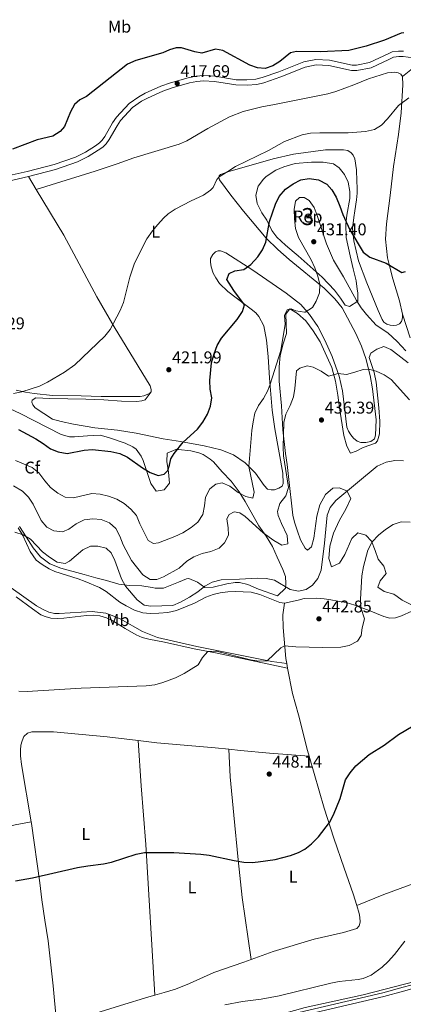
# Model space of a CAD drawing. Units: metres. Extents: x 566866 to 573762, y 701201 to 705897.
# Drawn here: x 568702 to 568928, y 703721 to 704300 of the extents above; entities that cross this region are included whole.
import ezdxf
from ezdxf.enums import TextEntityAlignment as Align

# ---------------------------------------------------------------- set-up
doc = ezdxf.new("R2010")
doc.units = ezdxf.units.M
doc.header["$MEASUREMENT"] = 0
doc.linetypes.add('DGN Style 3', pattern=[120.80467000000002, 86.28905, -34.51562000000001])
for name, color, linetype, lineweight in [('Altimetria', 7, 'Continuous', 0), ('centroides', 7, 'Continuous', 0), ('Complex', 7, 'Continuous', 0), ('Entidades rusticas', 7, 'Continuous', 0), ('Hidrografía', 7, 'Continuous', 0), ('Viales-ffcc', 7, 'Continuous', 0), ('Zona arbolada', 7, 'Continuous', 0)]:
    doc.layers.add(name, color=color, linetype=linetype, lineweight=lineweight)
doc.styles.add('Style-Arial', font='txt')
doc.styles.add('Style-Arial Narrow', font='txt')

# ---------------------------------------------------------------- blocks, each defined once
blk = doc.blocks.new('5PATER')
at = {"layer": 'Altimetria', "linetype": 'Continuous', "lineweight": 0}
h = blk.add_hatch(color=250, dxfattribs=at)
edge = h.paths.add_edge_path()
edge.add_ellipse((1.001171767711639e-08, 1.001171767711639e-08), major_axis=(-1.095731443231309, -1.110710700762829), ratio=0.999422240966032, start_angle=0, end_angle=360)

msp = doc.modelspace()

# ---------------------------------------------------------------- linework, layer by layer
at = {"layer": 'Altimetria', "color": 30, "linetype": 'Continuous', "lineweight": 0, "flags": 128}
for points, elevation in [([(568930.9580000001, 704254.264), (568924.7309999999, 704249.753), (568918.271, 704241.835), (568914.8659999999, 704238.1499999999), (568910.6540000001, 704235.537)], 420), ([(568910.6540000001, 704235.537), (568905.4340000001, 704234.521), (568895.1969999999, 704233.648), (568878.477, 704233.736), (568873.075, 704233.466), (568868.186, 704232.4070000001), (568857.611, 704228.56), (568848.226, 704223.308), (568828.9140000001, 704213.926), (568824.423, 704210.8430000001), (568819.1610000001, 704207.824), (568817.852, 704206.1329999999), (568815.7220000001, 704201.497), (568814.0719999999, 704199.862), (568810.024, 704196.9299999999), (568802.7620000001, 704193.7209999999), (568793.318, 704188.845), (568789.185, 704186.0120000001), (568786.467, 704183.548), (568783.108, 704179.7960000001), (568779.9199999999, 704175.933), (568776.6300000001, 704171.2069999999), (568769.369, 704156.9450000001), (568766.5800000001, 704148.686), (568762.869, 704133.7479999999), (568761.0179999999, 704129.1170000001), (568755.041, 704117.913), (568751.926, 704114.0279999999), (568734.196, 704097.0789999999), (568728.2239999999, 704092.844), (568718.2150000001, 704086.905), (568713.4010000001, 704084.662), (568703.19, 704081.3030000001), (568698.283, 704080.352)], 420), ([(568929.0730000001, 704105.3910000001), (568923.97, 704110.848), (568918.487, 704116.067), (568911.706, 704120.571), (568905.8659999999, 704126.7550000001), (568902.811, 704130.756), (568900.054, 704134.9269999999), (568892.4140000001, 704148.967), (568886.46, 704158.8060000001), (568882.4439999999, 704168.4369999999), (568876.9510000001, 704185.0630000001), (568875.139, 704189.7239999999), (568872.219, 704193.756), (568869.337, 704195.554), (568866.486, 704195.5819999999), (568864.212, 704193.462), (568863.297, 704188.5160000001), (568863.548, 704182.9739999999), (568864.2320000001, 704177.3060000001), (568865.925, 704172.094), (568873.3670000001, 704158.8800000001), (568875.5830000001, 704154.1669999999), (568877.3389999999, 704149.371), (568878.395, 704144.4850000001), (568878.2509999999, 704139.476), (568876.4110000001, 704134.5900000001), (568874.1059999999, 704130.9210000001), (568869.8970000001, 704128.237), (568869.3770000001, 704128.176), (568864.415, 704128.9890000001), (568861.5449999999, 704130.094), (568859.246, 704129.4380000001)], 430), ([(568859.246, 704129.4380000001), (568857.7620000001, 704126.176), (568858.0819999999, 704121.098), (568855.5020000001, 704105.646), (568849.2250000001, 704085.7390000001), (568847.7930000001, 704082.031), (568845.337, 704077.3330000001), (568842.381, 704073.2620000001), (568840.3200000001, 704068.7069999999), (568839.2509999999, 704063.679), (568838.469, 704058.55), (568836.7080000001, 704037.369), (568839.8230000001, 704022.217), (568838.9580000001, 704018.8119999999), (568834.9539999999, 704019.689), (568830.506, 704021.977), (568825.4310000001, 704025.817), (568821.084, 704027.744), (568817.244, 704027.061), (568813.7509999999, 704024.149), (568811.2919999999, 704019.4070000001), (568810.6910000001, 704014.159), (568809.622, 704009.21), (568806.632, 704004.625), (568802.825, 704001.388), (568797.807, 703998.345), (568793.1740000001, 703996.1669999999), (568783.4920000001, 703992.422), (568780.494, 703992.0619999999), (568777.459, 703993.8570000001), (568772.4469999999, 704003.7050000001), (568770.587, 704008.496), (568767.2180000001, 704012.298), (568763.2649999999, 704015.565), (568759.0079999999, 704018.186), (568754.125, 704019.872), (568749.2509999999, 704021.0970000001), (568744.237, 704021.4709999999), (568733.419, 704018.9709999999), (568728.628, 704019.25), (568724.206, 704021.5830000001), (568719.986, 704025.0530000001), (568716.6840000001, 704028.8470000001), (568713.149, 704033.621), (568709.2280000001, 704036.7280000001), (568699.297, 704040.7919999999)], 430), ([(568730.7949999999, 704000.463), (568735.1329999999, 704003.5430000001), (568739.8670000001, 704005.9369999999), (568744.787, 704006.4850000001), (568749.7690000001, 704006.104), (568754.736, 704004.159), (568758.368, 704000.79), (568760.6869999999, 703996.3589999999), (568762.77, 703991.1810000001), (568767.713, 703981.9610000001), (568774.247, 703973.7209999999), (568778.6869999999, 703970.9480000001), (568782.4639999999, 703970.783), (568786.442, 703972.3929999999), (568795.7620000001, 703977.604), (568800.146, 703981.646), (568804.405, 703984.263), (568809.213, 703986.189), (568814.298, 703987.3630000001), (568819.1939999999, 703989.297), (568822.452, 703992.435), (568824.7239999999, 703996.9070000001), (568824.6100000001, 704001.1780000001), (568823.8230000001, 704006.5560000001), (568825.163, 704009.199), (568828.064, 704010.713), (568831.3859999999, 704010.155), (568834.507, 704007.898), (568845.0730000001, 703998.3770000001), (568851.3160000001, 703993.787), (568856.217, 703991.0220000001), (568859.5930000001, 703991.7749999999), (568859.193, 703996.777), (568855.841, 704003.726), (568854.014, 704008.4720000001), (568853.4820000001, 704010.8489999999), (568855.03, 704015.578), (568858.558, 704020.182), (568859.9580000001, 704025), (568857.145, 704043.729), (568856.925, 704048.7239999999), (568857.342, 704063.2990000001), (568858.399, 704068.1840000001), (568861.02, 704073.2239999999), (568862.935, 704078.2650000001), (568863.773, 704083.209), (568864.824, 704093.6270000001), (568866.7220000001, 704095.2010000001), (568871.013, 704096.5090000001), (568874.493, 704095.7220000001), (568879.308, 704093.4950000001), (568883.5989999999, 704090.412), (568889.2550000001, 704091.997), (568894.193, 704091.544), (568899.0760000001, 704092.7919999999), (568903.933, 704094.496), (568907.2250000001, 704094.6669999999), (568911.561, 704093.3559999999), (568916.3740000001, 704091.283), (568920.55, 704088.527), (568931.1880000001, 704076.6740000001)], 435), ([(568761.811, 703971.348), (568764.105, 703966.905), (568770.9650000001, 703958.8740000001), (568775.179, 703955.79), (568779.1170000001, 703955.2420000001), (568791.898, 703955.6200000001), (568796.4979999999, 703957.557), (568801.862, 703960.5079999999), (568806.625, 703963.6570000001), (568810.8049999999, 703966.889), (568815.1810000001, 703969.3019999999), (568820.3670000001, 703970.754), (568831.2239999999, 703971.02), (568841.5349999999, 703971.663), (568846.9299999999, 703971.5260000001), (568851.8770000001, 703970.534), (568861.0630000001, 703965.071), (568865.8559999999, 703964.0760000001), (568870.462, 703965.004), (568874.27, 703967.5360000001), (568877.3870000001, 703971.443), (568879.28, 703976.3559999999), (568881.3160000001, 703992.1869999999), (568882.7180000001, 704008.665), (568884.659, 704013.2679999999), (568887.8899999999, 704017.4010000001), (568912.1610000001, 704037.6100000001), (568917.6070000001, 704039.9340000001), (568922.676, 704040.7930000001), (568927.686, 704040.6499999999)], 440), ([(568698.189, 704026.02), (568703.5179999999, 704022.942), (568707.047, 704019.3829999999), (568709.75, 704015.176), (568714.5279999999, 704005.648), (568717.757, 704001.622), (568721.9539999999, 703999.4610000001), (568726.9709999999, 703998.932), (568730.7949999999, 704000.463)], 435), ([(568913.01, 703996.879), (568917.213, 704000.257), (568921.7069999999, 704003.186), (568926.426, 704004.858), (568931.679, 704004.672)], 445), ([(568698.935, 703998.7520000001), (568703.815, 703997.219), (568708.1089999999, 703994.6570000001), (568715.298, 703987.1880000001), (568719.452, 703984.0120000001), (568723.8940000001, 703981.085), (568728.53, 703980.3189999999), (568731.1270000001, 703981.5970000001), (568739.021, 703988.2820000001), (568743.523, 703990.4680000001), (568747.842, 703990.439), (568752.6939999999, 703989.27), (568755.615, 703986.4920000001), (568757.8700000001, 703982.0279999999), (568761.811, 703971.348)], 440), ([(568701.237, 703905.27), (568706.233, 703905.047), (568737.922, 703906.943), (568776.3670000001, 703908.354), (568781.3130000001, 703908.9680000001), (568786.173, 703910.217), (568793.5120000001, 703913.0120000001), (568798.7339999999, 703915.6000000001), (568806.811, 703920.672), (568809.521, 703924.9850000001), (568812.473, 703928.5419999999), (568817.4010000001, 703928.628), (568837.7660000001, 703923.581), (568842.6950000001, 703922.8870000001), (568847.5320000001, 703923.054), (568855.533, 703930.673), (568857.788, 703931.821), (568864.422, 703931.243), (568880.0590000001, 703930.8999999999), (568890.923, 703931.1669999999), (568895.838, 703932.057), (568900.686, 703934.5549999999), (568902.746, 703937.9210000001), (568903.361, 703942.3999999999), (568904.7320000001, 703947.662), (568902.685, 703954.3999999999), (568902.4739999999, 703959.396), (568903.128, 703973.1259999999), (568904.1129999999, 703978.459), (568906.696, 703988.1429999999), (568909.25, 703993.0660000001), (568913.01, 703996.879)], 445), ([(568822.571, 703720.561), (568833.0290000001, 703722.6769999999), (568843.9369999999, 703724.0719999999), (568854.537, 703725.875), (568884.9099999999, 703733.416), (568889.8289999999, 703734.3119999999), (568901.128, 703735.4709999999), (568904.044, 703736.138), (568908.6089999999, 703738.176), (568915.1740000001, 703742.804), (568918.8049999999, 703746.2409999999), (568922.362, 703750.247), (568928.541, 703758.1359999999)], 455)]:
    msp.add_lwpolyline(points, dxfattribs=dict(at, elevation=elevation))
at = {"layer": 'Altimetria', "color": 30, "linetype": 'Continuous', "lineweight": 30, "flags": 128}
for points, elevation in [([(568790.774, 704041.888), (568792.7209999999, 704045.0800000001), (568798.1429999999, 704051.72), (568806.405, 704059.413), (568809.646, 704063.476), (568812.3389999999, 704068.068), (568814.104, 704072.875), (568814.942, 704077.807), (568814.007, 704082.808), (568813.8389999999, 704088.0449999999), (568814.666, 704098.413), (568816.264, 704103.5719999999), (568818.024, 704108.6100000001), (568820.5460000001, 704112.9199999999), (568829.773, 704123.913), (568832.9269999999, 704128.591), (568834.246, 704132.4650000001), (568827.9639999999, 704140.8090000001), (568823.6640000001, 704147.301), (568825.217, 704150.949), (568828.5050000001, 704152.3929999999), (568833.804, 704153.3330000001), (568837.9310000001, 704156.1070000001), (568841.9040000001, 704160.73), (568844.7069999999, 704164.9110000001), (568846.6910000001, 704169.4180000001), (568848.8459999999, 704181.3999999999), (568852.487, 704191.6100000001), (568854.615, 704196.1300000001), (568858.263, 704200.493), (568862.7520000001, 704203.73), (568867.2280000001, 704205.9550000001), (568872.206, 704206.75), (568877.658, 704206.04), (568882.6300000001, 704203.538), (568885.4610000001, 704200.1980000001), (568888.023, 704195.9040000001), (568890.3289999999, 704190.577), (568892.0320000001, 704185.676), (568896.216, 704176.5889999999), (568903.973, 704163.544), (568907.9180000001, 704160.4650000001), (568917.5900000001, 704156.9610000001), (568926.754, 704151.462), (568928.861, 704151.9809999999)], 425), ([(568701.1910000001, 704059.091), (568711.301, 704053.595), (568715.662, 704050.898), (568719.8759999999, 704047.8130000001), (568724.4950000001, 704045.902), (568729.862, 704045.061), (568739.7649999999, 704047.0050000001), (568744.76, 704047.267), (568755.4180000001, 704046.1229999999), (568760.7550000001, 704044.9070000001), (568765.308, 704042.8400000001), (568774.1510000001, 704036.513), (568778.588, 704033.895), (568783.396, 704032.0530000001), (568786.7720000001, 704032.8049999999), (568788.967, 704035.078), (568790.0689999999, 704038.101), (568790.774, 704041.888)], 425), ([(568699.413, 703793.638), (568709.395, 703795.2779999999), (568735.9269999999, 703801.375), (568741.858, 703802.4680000001), (568751.0830000001, 703803.554), (568755.9580000001, 703804.642), (568770.3200000001, 703809.3600000001), (568775.216, 703810.186), (568792.48, 703810.2239999999), (568808.443, 703809.27), (568813.4010000001, 703808.683), (568828.1030000001, 703805.5150000001), (568833.7139999999, 703804.6270000001), (568838.71, 703804.4580000001), (568842.263, 703804.699), (568852.122, 703806.216), (568861.2990000001, 703808.575), (568865.99, 703810.3189999999), (568869.631, 703812.264), (568873.601, 703815.304), (568877.669, 703819.568), (568884.2250000001, 703827.926), (568886.5460000001, 703832.354), (568890.4410000001, 703842.138), (568893.648, 703852.9720000001), (568896.3189999999, 703857.1969999999), (568899.608, 703861.186), (568907.619, 703867.868), (568916.325, 703873.3200000001), (568924.7150000001, 703879.6270000001), (568941.994, 703889.946)], 450)]:
    msp.add_lwpolyline(points, dxfattribs=dict(at, elevation=elevation))
at = {"layer": 'Complex', "color": 92, "linetype": 'DGN Style 3', "lineweight": 0}
msp.add_polyline3d([(568893.4539999999, 704132.2919999999, 432.577), (568895.936, 704131.4169999999, 432.644), (568900.8570000001, 704134.6000000001, 432.545), (568900.8019999999, 704139.4299999999, 431.181), (568900.5390000001, 704141.686, 430.82), (568899.791, 704146.5760000001, 430.074), (568898.05, 704153.6329999999, 428.437), (568896.3360000001, 704161.3840000001, 428.149), (568893.936, 704172.0179999999, 426.957), (568893.888, 704179.8870000001, 426.245), (568894.467, 704185.2080000001, 425.759), (568896.0549999999, 704195.0819999999, 425.597), (568896.081, 704199.173, 425.218), (568895.0760000001, 704204.5889999999, 424.457), (568893.0760000001, 704209.0490000001, 423.431), (568889.963, 704213.077, 423.142), (568886.531, 704215.483, 423.142), (568880.4280000001, 704216.494, 422.853), (568873.574, 704216.412, 422.902), (568863.9780000001, 704215.6140000001, 423.38), (568857.219, 704213.6780000001, 423.431), (568852.666, 704211.6170000001, 423.431), (568846.8759999999, 704207.895, 423.431), (568845.2620000001, 704206.463, 423.407), (568842.145, 704202.182, 423.338), (568840.8859999999, 704196.9340000001, 424.049), (568841.683, 704192.0889999999, 425.068), (568844.358, 704186.6669999999, 426.031), (568847.209, 704182.25, 427.138), (568850.212, 704176.219, 427.308), (568853.2760000001, 704172.264, 427.475), (568858.3640000001, 704167.6540000001, 427.764), (568863.2930000001, 704163.31, 429.545), (568865.709, 704161.2790000001, 430.089), (568879.9169999999, 704148.7339999999, 432.337), (568887.094, 704141.0590000001, 432.383), (568890.679, 704136.4469999999, 432.396)], close=True, dxfattribs=at)
for points in [[(568930.408, 704098.311, 432.77), (568921.804, 704105.048, 432.974), (568920.2550000001, 704106.2609999999, 433.011), (568916.105, 704107.8829999999, 433.492), (568912.1259999999, 704106.389, 434.358), (568908.4299999999, 704104.0519999999, 435.225), (568907.5120000001, 704101.494, 435.803), (568910.4010000001, 704092.645, 437.054), (568911.6950000001, 704086.969, 437.439), (568913.2679999999, 704071.8589999999, 438.595), (568913.753, 704063.9720000001, 438.691), (568913.5730000001, 704056.6100000001, 439.172), (568912.527, 704052.548, 439.365), (568911.166, 704051.0989999999, 439.317), (568904.0449999999, 704048.6270000001, 439.269), (568899.8489999999, 704046.28, 439.22), (568896.517, 704045.183, 439.22), (568894.2890000001, 704049.264, 438.45), (568892.5989999999, 704055.628, 437.969), (568890.041, 704071.952, 437.247), (568889.179, 704079.4110000001, 436.284), (568887.8030000001, 704087.628, 436.188), (568885.467, 704095.6780000001, 435.177), (568878.733, 704110.7350000001, 433.733), (568874.4979999999, 704117.246, 433.348), (568870.237, 704122.9890000001, 432.626), (568865.4240000001, 704127.335, 431.566), (568860.791, 704130.179, 431.326), (568858.46, 704126.905, 431.326), (568858.9269999999, 704115.628, 431.711), (568856.8389999999, 704109.467, 432.096), (568855.0719999999, 704102.5800000001, 432.577), (568854.571, 704095.946, 432.722), (568854.6030000001, 704087.5120000001, 433.877), (568856.01, 704073.131, 434.888), (568856.6440000001, 704058.889, 435.851), (568858.236, 704044.935, 435.803), (568859.271, 704038.5989999999, 435.803), (568860.1270000001, 704031.49, 436.621), (568862.6810000001, 704008.7690000001, 437.728), (568863.602, 704004.548, 437.969), (568865.273, 703999.3019999999, 438.595), (568867.1740000001, 703994.1359999999, 438.787), (568869.9140000001, 703989.406, 438.932), (568871.132, 703988.0419999999, 438.98), (568873.676, 703990.128, 438.98), (568875.0120000001, 703995.2350000001, 438.98), (568876.6340000001, 704008.206, 439.461), (568878.4820000001, 704014.861, 439.461), (568881.842, 704020.969, 439.461), (568886.1680000001, 704024.665, 440.905), (568889.787, 704024.767, 441.339), (568894.3640000001, 704022.9569999999, 441.627), (568896.638, 704018.452, 442.446), (568893.818, 704012.28, 442.975), (568890.0050000001, 704005.7050000001, 443.409), (568886.594, 703998.094, 442.831), (568884.453, 703990.548, 442.446), (568883.6939999999, 703983.2919999999, 443.312), (568885.4369999999, 703978.355, 443.505), (568890.139, 703980.4010000001, 444.371), (568893.2069999999, 703985.537, 444.708), (568897.3570000001, 703994.933, 445.19), (568900.801, 703998.4210000001, 445.286), (568905.524, 703997.04, 445.575), (568908.939, 703993.3640000001, 445.719), (568910.9979999999, 703987.969, 446.489), (568912.8970000001, 703982.878, 446.489), (568916.2420000001, 703978.815, 446.489), (568917.5530000001, 703974.3319999999, 446.682), (568914.0819999999, 703970.189, 447.741), (568912.6070000001, 703966.4269999999, 448.896), (568916.348, 703963.912, 449.859), (568922.0789999999, 703962.2010000001, 449.955), (568924.05, 703960.81, 450.127), (568927.0320000001, 703958.706, 450.389), (568932.8219999999, 703955.764, 450.677)], [(568701.797, 704002.146, 441.29), (568705.6030000001, 703995.935, 440.713), (568709.7220000001, 703989.4199999999, 441.098), (568714.166, 703984.182, 441.339), (568719.514, 703980.155, 441.772), (568725.9920000001, 703977.4950000001, 442.109), (568739.767, 703973.8840000001, 442.253), (568746.699, 703971.771, 441.579), (568752.8470000001, 703970.3759999999, 441.531), (568760.2420000001, 703968.1939999999, 441.531), (568766.227, 703967.3360000001, 440.665), (568773.7409999999, 703967.159, 439.702), (568779.8829999999, 703966.149, 438.739), (568781.5190000001, 703965.872, 438.739), (568786.5149999999, 703965.7650000001, 438.739), (568795.381, 703969.2849999999, 438.815), (568799.9780000001, 703971.2, 439.317), (568801.318, 703971.395, 439.458), (568806.494, 703969.298, 440.099), (568810.7320000001, 703966.1130000001, 441.236), (568815.7390000001, 703966.314, 441.483), (568823.696, 703968.423, 442.072), (568828.632, 703969.1200000001, 442.061), (568831.2280000001, 703969.064, 442.068), (568836.1640000001, 703967.9029999999, 442.109), (568842.3729999999, 703965.2390000001, 442.59), (568853.5360000001, 703961.2350000001, 443.023), (568858.246, 703965.824, 443.076), (568858.506, 703968.5630000001, 442.354), (568858.2039999999, 703972.639, 441.92), (568856.6680000001, 703976.773, 441.198), (568853.344, 703984.0320000001, 439.899), (568850.5760000001, 703990.378, 439.225), (568846.888, 703996.439, 438.358), (568842.544, 704002.5249999999, 436.433), (568834.554, 704016.7520000001, 435.229), (568830.949, 704022.467, 433.592), (568826.3729999999, 704028.665, 433.448), (568820.96, 704034.233, 431.619), (568815.8119999999, 704040.074, 430.223), (568813.997, 704041.73, 429.744), (568809.7679999999, 704044.321, 428.827), (568807.342, 704045.318, 428.627), (568802.5249999999, 704046.621, 428.586), (568795.271, 704047.342, 428.105), (568793.825, 704047.389, 428.007), (568788.7239999999, 704045.2220000001, 427.651), (568788.5009999999, 704040.2520000001, 427.96), (568789.381, 704033.95, 428.49), (568790.0719999999, 704027.5349999999, 428.54), (568786.943, 704023.6229999999, 428.827), (568782.256, 704022.8870000001, 428.73), (568779.06, 704027.2609999999, 428.634), (568774.432, 704040.8530000001, 427.671), (568773.341, 704043.5150000001, 427.228), (568770.3489999999, 704047.4839999999, 426.324), (568768.443, 704048.8829999999, 426.174), (568763.932, 704050.9909999999, 426.035), (568754.007, 704054.453, 426.035), (568749.175, 704055.702, 426.035), (568741.7450000001, 704055.496, 426.083), (568734.0530000001, 704054.8219999999, 425.794), (568731.2, 704054.9010000001, 425.769), (568726.3260000001, 704056.19, 425.746), (568702.19, 704068.594, 425.65), (568693.2609999999, 704072.6359999999, 425.65)]]:
    msp.add_polyline3d(points, dxfattribs=at)
at = {"layer": 'Entidades rusticas', "color": 92, "linetype": 'Continuous', "lineweight": 0, "extrusion": (-0.01492878345061823, 0.02474421569331322, 0.9995823403874277), "elevation": 9351.261508885427, "flags": 128}
msp.add_lwpolyline([(-850731.3561675549, -309030.4340258341), (-850731.3561675549, -309039.3617100242)], dxfattribs=at)
at = {"layer": 'Entidades rusticas', "color": 92, "linetype": 'Continuous', "lineweight": 0, "extrusion": (-0.01084771035914969, 0.05662588573579298, 0.9983365345636716), "elevation": 34134.66907521745, "flags": 128}
msp.add_lwpolyline([(-691140.2871801641, -583323.2639041), (-691140.2871801641, -583320.5061475844)], dxfattribs=at)
at = {"layer": 'Entidades rusticas', "color": 92, "linetype": 'Continuous', "lineweight": 0}
for points in [[(569076.0760000001, 704259.6100000001, 420.859), (569073.8659999999, 704260.8589999999, 420.859), (569069.3800000001, 704262.1599999999, 420.821), (569053.9299999999, 704265.003, 420.705), (569043.5830000001, 704266.5120000001, 420.782), (569031.158, 704267.6130000001, 420.474), (568989.297, 704267.2450000001, 420.474), (568975.8729999999, 704268.027, 420.512), (568969.503, 704268.923, 420.474), (568962.548, 704270.4680000001, 419.934), (568956.2069999999, 704272.213, 419.703), (568950.9890000001, 704273.4680000001, 419.703), (568946.085, 704274.2250000001, 419.741), (568941.8430000001, 704274.4110000001, 419.741), (568936.9539999999, 704273.703, 419.741), (568933.962, 704272.3219999999, 419.702), (568927.156, 704266.7350000001, 419.709)], [(568711.6229999999, 704200.264, 416.725), (568746.291, 704211.115, 417.013), (568759.1939999999, 704215.5, 417.687), (568768.9569999999, 704218.868, 417.784), (568795.7379999999, 704227, 417.591), (568800.1329999999, 704228.9639999999, 417.591), (568812.524, 704236.2679999999, 417.976), (568825.3470000001, 704243.04, 417.88), (568833.4199999999, 704246.108, 417.928), (568844.2690000001, 704249.033, 418.217), (568851.835, 704250.3200000001, 418.506), (568883.1170000001, 704256.567, 418.602), (568887.869, 704257.922, 418.698), (568898.5090000001, 704261.8049999999, 418.843), (568907.075, 704265.344, 419.131), (568918.2579999999, 704269.006, 419.228), (568922.6810000001, 704269.3530000001, 419.324), (568924.6510000001, 704269.041, 419.42), (568926.169, 704268.1429999999, 419.709), (568927.156, 704266.7350000001, 419.709)], [(568927.156, 704266.7350000001, 419.709), (568927.396, 704261.8090000001, 419.757), (568926.45, 704245.423, 420.142), (568924.8629999999, 704232.685, 420.768), (568921.879, 704213.875, 421.298), (568919.791, 704196.6980000001, 422.116), (568917.7690000001, 704180.1780000001, 423.175), (568917.233, 704171.156, 423.993), (568918.3870000001, 704160.199, 425.004), (568919.395, 704155.44, 425.341), (568921.416, 704147.7720000001, 425.63), (568925.3389999999, 704134.899, 426.737), (568927.095, 704126.9950000001, 427.7)], [(568927.095, 704126.9950000001, 427.7), (568927.0549999999, 704124.838, 428.037), (568926.514, 704122.7479999999, 428.47), (568925.462, 704121.2280000001, 428.47), (568923.7039999999, 704120.4650000001, 428.807), (568921.895, 704120.395, 429.192), (568919.8119999999, 704120.551, 429.241), (568917.8759999999, 704121.1340000001, 429.241), (568916.2, 704122.26, 429.241), (568915.2110000001, 704123.783, 429.241), (568912.807, 704129.057, 428.807), (568906.2420000001, 704145.4650000001, 426.882), (568901.317, 704158.398, 425.823), (568898.4169999999, 704170.095, 425.149), (568897.75, 704177.402, 424.571), (568898.4070000001, 704183.8840000001, 424.042), (568898.994, 704187.746, 423.416), (568900.075, 704194.236, 423.271), (568900.3910000001, 704198.1699999999, 422.886), (568900.412, 704201.3670000001, 422.694), (568900.3459999999, 704205.179, 421.923), (568900.0360000001, 704211.9140000001, 421.827), (568898.9979999999, 704218.3670000001, 421.394), (568898.112, 704220.585, 421.057), (568896.8940000001, 704221.9510000001, 420.913), (568894.946, 704223.226, 420.913), (568892.4739999999, 704223.645, 420.913), (568881.7280000001, 704223.611, 420.768), (568862.9780000001, 704221.0109999999, 420.672), (568851.044, 704218.453, 420.576), (568824.3330000001, 704210.6680000001, 419.95), (568819.969, 704209.1669999999, 419.95), (568819.2520000001, 704208.307, 419.95), (568819.0760000001, 704207.379, 420.046), (568819.524, 704205.962, 420.046), (568826.075, 704196.9480000001, 420.576), (568833.557, 704187.604, 421.731), (568846.8910000001, 704171.737, 424.956), (568853.672, 704164.9990000001, 425.871), (568860.399, 704159.1470000001, 426.978), (568881.0700000001, 704142.2520000001, 430.251), (568887.264, 704136.044, 431.022), (568891.557, 704130.6499999999, 431.888), (568899.753, 704115.6939999999, 433.188), (568903.0819999999, 704108.088, 433.862), (568905.5959999999, 704100.8900000001, 434.728), (568908.196, 704090.96, 435.162), (568909.49, 704083.048, 436.221), (568911.656, 704064.906, 438.002), (568911.2760000001, 704055.8090000001, 438.483), (568910.581, 704053.679, 438.772), (568908.4909999999, 704052.0630000001, 438.724), (568905.652, 704051.436, 438.82), (568902.645, 704051.537, 438.82), (568900.3970000001, 704052.345, 438.724), (568898.3629999999, 704054.1200000001, 438.483), (568896.713, 704056.017, 438.387), (568895.3260000001, 704058.227, 437.954), (568894.325, 704060.405, 437.713), (568891.909, 704081.855, 436.028), (568889.794, 704090.4839999999, 435.113), (568885.662, 704102.0830000001, 434.247), (568881.334, 704111.713, 432.995), (568877.227, 704119.6910000001, 431.744), (568872.3670000001, 704126.7320000001, 430.588), (568867.219, 704132.574, 429.433), (568858.588, 704139.3559999999, 428.23), (568839.0560000001, 704152.804, 425.389), (568823.084, 704163.155, 423.319), (568820.061, 704164.219, 422.597), (568818.675, 704164.1570000001, 422.453), (568817.03, 704163.55, 422.405), (568815.4369999999, 704162.1359999999, 422.357), (568814.131, 704159.7250000001, 422.309), (568814.0530000001, 704157.567, 422.453), (568814.4469999999, 704154.8389999999, 422.694), (568815.7050000001, 704151.163, 422.838), (568817.1810000001, 704148.3, 423.175), (568819.433, 704145.027, 423.464), (568824.368, 704140.3759999999, 423.801), (568834.986, 704132.2420000001, 424.571), (568838.148, 704129.8319999999, 425.389), (568840.764, 704127.798, 425.678), (568842.6510000001, 704125.635, 426.16), (568845.4839999999, 704120.023, 426.497), (568847.169, 704111.771, 427.941), (568848.1089999999, 704102.0430000001, 429), (568848.946, 704089.385, 429.674), (568850.3929999999, 704070.537, 431.359), (568851.9340000001, 704059.51, 432.033), (568856.7039999999, 704033.402, 433.38), (568856.9639999999, 704027.321, 433.429), (568856.2590000001, 704025.8060000001, 433.38), (568854.3160000001, 704024.54, 433.429), (568851.7890000001, 704023.7250000001, 433.38), (568849.7509999999, 704023.5360000001, 433.332), (568847.7010000001, 704024.0009999999, 432.851), (568845.6599999999, 704026.1599999999, 432.658), (568840.5660000001, 704033.351, 431.455), (568834.564, 704039.601, 429.192), (568827.6270000001, 704044.2180000001, 428.567)], [(568779.135, 704081.212, 421.578), (568779.2250000001, 704082.639, 421.578), (568778.6089999999, 704084.824, 421.578), (568757.4739999999, 704119.5050000001, 419.99), (568747.2280000001, 704137.159, 419.171), (568727.7579999999, 704173.5249999999, 417.631), (568711.6229999999, 704200.264, 416.725)], [(568927.095, 704126.9950000001, 427.7), (568931.638, 704113.0490000001, 429.087)], [(568699.81, 704082.291, 419.893), (568705.183, 704081.152, 419.99), (568710.3589999999, 704080.318, 420.278), (568721.166, 704079.044, 420.182), (568737.922, 704078.99, 420.23), (568749.8319999999, 704078.5050000001, 420.375), (568769.399, 704078.4610000001, 421.049), (568772.71, 704078.558, 421.097), (568774.976, 704078.9439999999, 421.241), (568778.189, 704080.233, 421.578), (568779.135, 704081.212, 421.578)], [(568827.6270000001, 704044.2180000001, 428.567), (568820.142, 704047.1680000001, 426.737), (568810.358, 704049.4240000001, 425.678), (568796.4850000001, 704052.0320000001, 424.908), (568786.212, 704053.585, 424.475), (568770.3230000001, 704056.9280000001, 423.801), (568759.314, 704058.7390000001, 423.56), (568746.1170000001, 704060.1640000001, 423.031), (568733.5249999999, 704062.1780000001, 422.597), (568726.179, 704063.783, 422.26), (568721.2250000001, 704065.122, 422.26), (568711.0160000001, 704071.838, 422.26), (568709.483, 704073.621, 422.164), (568708.9539999999, 704075.23, 422.116), (568709.2050000001, 704076.3130000001, 421.972), (568711.297, 704077.8130000001, 421.875), (568719.662, 704077.4199999999, 421.683), (568740.7, 704076.979, 421.827), (568751.337, 704076.625, 421.923), (568761.712, 704075.8049999999, 422.02), (568770.7660000001, 704075.6939999999, 422.02), (568773.6880000001, 704075.976, 421.972), (568775.7579999999, 704076.551, 421.875), (568779.135, 704081.212, 421.578)], [(568701.003, 704001.2849999999, 439.702), (568703.587, 703996.6699999999, 440.087), (568707.9480000001, 703987.348, 440.665), (568711.618, 703982.328, 440.857), (568714.977, 703979.69, 440.761), (568719.2590000001, 703977.1070000001, 440.472), (568722.5970000001, 703975.625, 440.376), (568736.2320000001, 703971.203, 441.387), (568740.3800000001, 703969.696, 442.109), (568748.8389999999, 703966.108, 442.205), (568752.8090000001, 703963.7509999999, 442.446), (568760.8530000001, 703957.497, 442.205), (568764.5120000001, 703955.2890000001, 441.916), (568769.4070000001, 703952.871, 441.772), (568774.25, 703951.2609999999, 441.242), (568778.5689999999, 703950.9510000001, 441.05), (568783.804, 703951.158, 440.472), (568789.0349999999, 703951.557, 440.039), (568794.179, 703952.5719999999, 439.894), (568804.656, 703956.953, 440.087), (568811.3740000001, 703960.422, 440.376), (568815.699, 703961.9990000001, 440.472), (568819.841, 703962.996, 440.424), (568824.2990000001, 703963.6130000001, 440.424), (568828.6470000001, 703963.8430000001, 440.761), (568838.0519999999, 703963.4299999999, 441.05), (568843.084, 703962.054, 441.339), (568854.8759999999, 703957.2919999999, 441.579), (568857.712, 703956.881, 441.402)], [(568696.7679999999, 703965.909, 443.139), (568711.665, 703955.385, 443.284), (568715.6329999999, 703953.182, 443.284), (568719.047, 703951.7390000001, 443.284), (568722.3740000001, 703950.9110000001, 443.332), (568725.0719999999, 703950.8049999999, 443.332), (568744.54, 703952.0689999999, 443.765), (568752.453, 703951.0900000001, 443.428), (568756.328, 703949.733, 443.476), (568760.986, 703947.696, 443.284), (568774.173, 703940.223, 442.08), (568783.017, 703936.6799999999, 441.936), (568806.142, 703931.422, 442.273), (568850.244, 703922.602, 445.161), (568859.021, 703921.3859999999, 446.057)], [(568859.5390000001, 703918.682, 446.216), (568817.0519999999, 703927.645, 445.301), (568804.6070000001, 703930.085, 444.483), (568787.0889999999, 703934.0549999999, 444.675), (568777.777, 703935.7409999999, 444.579), (568773.9839999999, 703936.8300000001, 444.579), (568770.452, 703938.348, 444.723), (568763.879, 703942.007, 444.723), (568756.673, 703946.619, 444.916), (568752.9450000001, 703948.3640000001, 444.916), (568749.075, 703949.413, 444.964), (568745.369, 703949.888, 445.012), (568741.058, 703949.6969999999, 444.964), (568727.8360000001, 703948.118, 444.771), (568724.0249999999, 703948.013, 444.723), (568720.209, 703948.1769999999, 444.723), (568716.9199999999, 703949.044, 444.819), (568714.3200000001, 703950.1540000001, 444.916), (568709.2919999999, 703953.533, 445.06), (568699.808, 703960.6470000001, 444.819)], [(568857.712, 703956.881, 441.402), (568856.79, 703950.1240000001, 442.942), (568856.844, 703942.6140000001, 443.712), (568858.432, 703924.462, 445.878), (568859.021, 703921.3859999999, 446.057)], [(568932.6910000001, 703952.257, 448.8), (568926.5390000001, 703949.415, 448.752), (568923.014, 703948.352, 448.126), (568919.7450000001, 703948.1030000001, 447.693), (568916.1429999999, 703949.1950000001, 446.056), (568907.4569999999, 703952.548, 445.815), (568899.003, 703955.828, 444.371), (568893.9709999999, 703957.28, 443.842), (568889.1410000001, 703958.1599999999, 443.36), (568884.966, 703959.0109999999, 443.36), (568880.9879999999, 703959.5970000001, 442.735), (568876.669, 703959.9450000001, 442.686), (568869.2390000001, 703959.699, 442.157), (568865.676, 703958.6359999999, 441.387), (568857.712, 703956.881, 441.402)], [(568859.5390000001, 703918.682, 446.216), (568862.3740000001, 703903.8859999999, 447.082), (568865.9450000001, 703891.2760000001, 447.515), (568871.321, 703870.186, 448.285), (568872.2690000001, 703866.9010000001, 448.42)], [(568708.6699999999, 703828.2690000001, 448.295), (568702.9510000001, 703862.121, 446.986), (568702.3219999999, 703867.233, 446.889), (568702.304, 703870.4680000001, 446.793), (568702.56, 703873.4380000001, 446.793), (568703.2479999999, 703875.9920000001, 446.6), (568704.283, 703878.4750000001, 446.552), (568706.4439999999, 703880.439, 446.215), (568709.047, 703881.3319999999, 446.263), (568721.72, 703881.284, 446.504), (568753.395, 703878.2550000001, 446.6), (568771.565, 703876.071, 446.54)], [(568771.565, 703876.071, 446.54), (568782.4979999999, 703874.7579999999, 446.504), (568816.8670000001, 703871.892, 446.312), (568824.871, 703871.04, 446.466)], [(568781.345, 703726.358, 454.374), (568776.098, 703815.0079999999, 449.752), (568773.416, 703849.473, 448.212), (568771.565, 703876.071, 446.54)], [(568824.871, 703871.04, 446.466), (568825.6939999999, 703854.7609999999, 448.044), (568827.783, 703832.1880000001, 448.507), (568830.3589999999, 703806.004, 449.816), (568832.79, 703783.7450000001, 451.087), (568838.061, 703747.3330000001, 453.821)], [(568824.871, 703871.04, 446.466), (568831.8, 703870.304, 446.6), (568848.9269999999, 703868.7930000001, 447.707), (568872.2690000001, 703866.9010000001, 448.42)], [(568872.2690000001, 703866.9010000001, 448.42), (568881.119, 703836.27, 449.681), (568886.78, 703818.69, 450.837), (568892.9040000001, 703801.0789999999, 452.185), (568898.0590000001, 703785.993, 452.714), (568900.1869999999, 703779.081, 453.348)], [(568593.0549999999, 703828.5959999999, 447.52), (568593.2, 703821.395, 447.852), (568594.311, 703797.534, 449.874), (568595.4210000001, 703784.6880000001, 450.452), (568595.933, 703784.0430000001, 450.644), (568597.5449999999, 703784.379, 450.452), (568615.112, 703793.0050000001, 449.008), (568625.685, 703798.506, 448.526), (568638.1070000001, 703803.9610000001, 448.189), (568663.111, 703814.605, 448.189), (568680.8670000001, 703821.27, 447.948), (568691.057, 703824.4140000001, 448.237), (568699.223, 703826.598, 447.948), (568708.6699999999, 703828.2690000001, 448.295)], [(568781.345, 703726.358, 454.374), (568777.79, 703725.385, 454.206), (568761.2420000001, 703720.165, 454.062), (568749.2890000001, 703716.49, 454.158), (568738.5619999999, 703713.183, 454.64), (568724.7139999999, 703709.9750000001, 455.265), (568723.473, 703710.415, 455.217), (568721.5190000001, 703731.8740000001, 453.869), (568718.514, 703758.3589999999, 452.57), (568716.608, 703770.497, 451.848), (568714.935, 703782.4469999999, 450.596), (568713.7209999999, 703792.44, 450.452), (568708.8360000001, 703827.2890000001, 448.333), (568708.6699999999, 703828.2690000001, 448.295)], [(568900.1869999999, 703779.081, 453.348), (568916.2490000001, 703785.639, 454.041), (568947.0959999999, 703796.925, 454.965), (569010.663, 703822.4269999999, 455.89)], [(568900.1869999999, 703779.081, 453.348), (568901.611, 703774.462, 453.773), (568902.075, 703772.1969999999, 454.014), (568902.1640000001, 703769.31, 454.158), (568901.7, 703767.1840000001, 454.158), (568900.341, 703765.619, 454.158), (568892.486, 703763.2479999999, 454.062), (568875.1470000001, 703759.209, 453.918), (568851.0050000001, 703752.1240000001, 453.821), (568838.061, 703747.3330000001, 453.821)], [(568838.061, 703747.3330000001, 453.821), (568833.746, 703745.736, 453.821), (568816.017, 703739.7650000001, 454.543), (568801.764, 703733.237, 454.64), (568793.581, 703729.8589999999, 454.64), (568786.952, 703727.8940000001, 454.64), (568781.345, 703726.358, 454.374)], [(568770.2520000001, 703685.439, 455.355), (568776.5190000001, 703686.959, 455.298), (568794.0549999999, 703692.9269999999, 455.394), (568832.693, 703708.0460000001, 455.972), (568850.9650000001, 703713.7960000001, 456.068), (568869.9010000001, 703719.0190000001, 456.116), (568904.0109999999, 703726.5090000001, 455.924), (568947.415, 703737.783, 456.261), (568952.0390000001, 703738.281, 456.982)]]:
    msp.add_polyline3d(points, dxfattribs=at)
at = {"layer": 'Hidrografía', "color": 142, "linetype": 'DGN Style 3', "lineweight": 25}
msp.add_polyline3d([(568927.854, 704292.5449999999, 418.641), (568926.406, 704292.203, 418.641), (568916.6140000001, 704288.2579999999, 418.68), (568905.777, 704284.6400000001, 418.603), (568895.577, 704282.074, 418.487), (568878.9110000001, 704281.398, 418.449), (568864.773, 704281.5360000001, 418.256), (568861.129, 704280.625, 418.295), (568854.9369999999, 704275.702, 418.295), (568850.8219999999, 704273.1259999999, 418.179), (568846.227, 704271.5830000001, 418.179), (568841.717, 704271.8119999999, 418.141), (568837.2209999999, 704273.4280000001, 417.987), (568821.3559999999, 704282.01, 417.948), (568817.1429999999, 704282.8600000001, 417.871), (568809.094, 704280.5630000001, 417.602), (568804.845, 704281.2590000001, 417.525), (568796.9839999999, 704283.702, 417.409), (568793.9820000001, 704283.5730000001, 417.409), (568790.034, 704282.425, 417.409), (568786.0220000001, 704280.622, 417.409), (568770.1529999999, 704276.185, 417.101), (568765.3389999999, 704273.9820000001, 417.062), (568741.25, 704255.0349999999, 416.331), (568737.2, 704253.1540000001, 416.177), (568734.051, 704250.402, 416.138), (568731.74, 704246.01, 415.83), (568728.192, 704237.435, 415.522), (568725.702, 704234.4650000001, 415.483), (568721.361, 704231.6159999999, 415.445), (568712.152, 704229.6059999999, 415.445), (568697.6499999999, 704224.1140000001, 415.445)], dxfattribs=at)
at = {"layer": 'Viales-ffcc', "color": 250, "linetype": 'DGN Style 3', "lineweight": 0}
for points in [[(568690.4169999999, 704207.315, 416.075), (568706.2660000001, 704210.939, 416.467), (568722.061, 704215.105, 416.544), (568734.6840000001, 704219.3829999999, 416.467), (568740.51, 704222.3700000001, 416.582), (568746.3670000001, 704226.0090000001, 416.621), (568748.716, 704227.706, 416.698), (568750.3389999999, 704229.288, 416.813), (568751.9199999999, 704231.429, 416.89), (568756.4820000001, 704239.5020000001, 417.275), (568758.7860000001, 704242.9169999999, 417.275), (568766.1710000001, 704250.94, 417.237), (568771.889, 704254.9110000001, 417.275), (568775.6170000001, 704256.919, 417.314), (568784.956, 704261.102, 417.386), (568790.632, 704263.132, 417.396), (568801.081, 704266.065, 417.391), (568805.743, 704266.967, 417.468), (568809.97, 704267.337, 417.506), (568816.8759999999, 704266.9680000001, 417.545), (568829.3360000001, 704264.923, 417.93), (568835.5390000001, 704264.814, 417.968), (568840.902, 704265.2650000001, 417.968), (568844.5560000001, 704266.1669999999, 417.968), (568854.419, 704269.548, 418.007), (568868.9820000001, 704275.378, 418.084), (568876.1070000001, 704276.8659999999, 418.161), (568884.246, 704276.378, 418.161), (568897.5430000001, 704273.473, 418.353), (568900.0260000001, 704273.4550000001, 418.43), (568907.815, 704274.97, 418.546), (568919.0719999999, 704280.314, 418.774), (568921.058, 704281.257, 418.815), (568924.7509999999, 704281.7069999999, 418.815), (568927.7579999999, 704281.6259999999, 418.777)], [(568775.8589999999, 703675.56, 456.04), (568776.2139999999, 703678.7760000001, 456.014), (568777.362, 703681.7220000001, 455.96), (568779.233, 703684.2679999999, 455.879), (568781.74, 703686.277, 455.778), (568796.0490000001, 703691.794, 455.724), (568824.8640000001, 703703.4040000001, 456.34), (568835.2420000001, 703707.196, 456.597), (568847.504, 703711.172, 456.597), (568859.4369999999, 703714.524, 456.645), (568915.648, 703727.733, 456.808), (568927.629, 703731.0290000001, 456.943), (568932.014, 703732.2350000001, 456.993), (568949.378, 703737.524, 456.982), (568952.0390000001, 703738.281, 456.982)]]:
    msp.add_polyline3d(points, dxfattribs=at)
at = {"layer": 'Viales-ffcc', "color": 250, "linetype": 'Continuous', "lineweight": 0}
for points in [[(568707.013, 704207.905, 416.467), (568722.963, 704212.111, 416.544), (568735.905, 704216.497, 416.467), (568742.051, 704219.648, 416.582), (568748.1089999999, 704223.412, 416.621), (568750.7339999999, 704225.308, 416.698), (568752.703, 704227.23, 416.813), (568754.547, 704229.727, 416.89), (568759.142, 704237.8559999999, 417.275), (568761.2450000001, 704240.9739999999, 417.275), (568768.237, 704248.5700000001, 417.237), (568773.527, 704252.244, 417.275), (568776.9990000001, 704254.115, 417.314), (568786.1229999999, 704258.2010000001, 417.386), (568791.5819999999, 704260.152, 417.396), (568801.8019999999, 704263.021, 417.391), (568806.1780000001, 704263.869, 417.468), (568810.024, 704264.206, 417.506), (568816.5390000001, 704263.8559999999, 417.545), (568829.054, 704261.8030000001, 417.93), (568835.6429999999, 704261.686, 417.968), (568841.412, 704262.173, 417.968), (568845.439, 704263.1669999999, 417.968), (568855.5079999999, 704266.6170000001, 418.007), (568869.8899999999, 704272.3770000001, 418.084), (568876.337, 704273.723, 418.161), (568883.817, 704273.2749999999, 418.161), (568897.1950000001, 704270.3500000001, 418.353), (568900.3160000001, 704270.327, 418.43), (568908.7990000001, 704271.979, 418.546), (568919.1259999999, 704276.881, 418.757), (568921.94, 704278.217, 418.815), (568924.899, 704278.5760000001, 418.815), (568927.52, 704278.507, 418.777), (568942.227, 704276.645, 418.738)], [(568661.7379999999, 704195.713, 415.465), (568668.5260000001, 704197.4099999999, 415.581), (568673.2350000001, 704198.9950000001, 415.928), (568691.2080000001, 704204.291, 416.075), (568707.013, 704207.905, 416.467)], [(568798.9680000001, 703690.5349999999, 455.768), (568825.675, 703701.2930000001, 456.34), (568835.979, 703705.06, 456.597), (568848.159, 703709.0079999999, 456.597), (568860.0020000001, 703712.3360000001, 456.645), (568916.2069999999, 703725.5419999999, 456.808), (568927.666, 703728.696, 456.936), (568932.6440000001, 703730.065, 456.993), (568950.037, 703735.362, 456.982), (568980.706, 703744.092, 456.982), (568983.216, 703744.523, 456.746)]]:
    msp.add_polyline3d(points, dxfattribs=at)
at = {"layer": 'Zona arbolada', "color": 92, "linetype": 'DGN Style 3', "lineweight": 0}
for points in [[(568893.4539999999, 704132.2919999999, 432.577), (568890.679, 704136.4469999999, 432.396), (568887.094, 704141.0590000001, 432.383), (568879.9169999999, 704148.7339999999, 432.337), (568865.709, 704161.2790000001, 430.089), (568863.2930000001, 704163.31, 429.545), (568858.3640000001, 704167.6540000001, 427.764), (568853.2760000001, 704172.264, 427.475), (568850.212, 704176.219, 427.308), (568847.209, 704182.25, 427.138), (568844.358, 704186.6669999999, 426.031), (568841.683, 704192.0889999999, 425.068), (568840.8859999999, 704196.9340000001, 424.049), (568842.145, 704202.182, 423.338), (568845.2620000001, 704206.463, 423.407), (568846.8759999999, 704207.895, 423.431), (568852.666, 704211.6170000001, 423.431), (568857.219, 704213.6780000001, 423.431), (568863.9780000001, 704215.6140000001, 423.38), (568873.574, 704216.412, 422.902), (568880.4280000001, 704216.494, 422.853), (568886.531, 704215.483, 423.142), (568889.963, 704213.077, 423.142), (568893.0760000001, 704209.0490000001, 423.431), (568895.0760000001, 704204.5889999999, 424.457), (568896.081, 704199.173, 425.218), (568896.0549999999, 704195.0819999999, 425.597), (568894.467, 704185.2080000001, 425.759), (568893.888, 704179.8870000001, 426.245), (568893.936, 704172.0179999999, 426.957), (568896.3360000001, 704161.3840000001, 428.149), (568898.05, 704153.6329999999, 428.437), (568899.791, 704146.5760000001, 430.074), (568900.5390000001, 704141.686, 430.82), (568900.8019999999, 704139.4299999999, 431.181), (568900.8570000001, 704134.6000000001, 432.545), (568895.936, 704131.4169999999, 432.644), (568893.4539999999, 704132.2919999999, 432.577)], [(568932.8219999999, 703955.764, 450.677), (568927.0320000001, 703958.706, 450.389), (568924.05, 703960.81, 450.127), (568922.0789999999, 703962.2010000001, 449.955), (568916.348, 703963.912, 449.859), (568912.6070000001, 703966.4269999999, 448.896), (568914.0819999999, 703970.189, 447.741), (568917.5530000001, 703974.3319999999, 446.682), (568916.2420000001, 703978.815, 446.489), (568912.8970000001, 703982.878, 446.489), (568910.9979999999, 703987.969, 446.489), (568908.939, 703993.3640000001, 445.719), (568905.524, 703997.04, 445.575), (568900.801, 703998.4210000001, 445.286), (568897.3570000001, 703994.933, 445.19), (568893.2069999999, 703985.537, 444.708), (568890.139, 703980.4010000001, 444.371), (568885.4369999999, 703978.355, 443.505), (568883.6939999999, 703983.2919999999, 443.312), (568884.453, 703990.548, 442.446), (568886.594, 703998.094, 442.831), (568890.0050000001, 704005.7050000001, 443.409), (568893.818, 704012.28, 442.975), (568896.638, 704018.452, 442.446), (568894.3640000001, 704022.9569999999, 441.627), (568889.787, 704024.767, 441.339), (568886.1680000001, 704024.665, 440.905), (568881.842, 704020.969, 439.461), (568878.4820000001, 704014.861, 439.461), (568876.6340000001, 704008.206, 439.461), (568875.0120000001, 703995.2350000001, 438.98), (568873.676, 703990.128, 438.98), (568871.132, 703988.0419999999, 438.98), (568869.9140000001, 703989.406, 438.932), (568867.1740000001, 703994.1359999999, 438.787), (568865.273, 703999.3019999999, 438.595), (568863.602, 704004.548, 437.969), (568862.6810000001, 704008.7690000001, 437.728), (568860.1270000001, 704031.49, 436.621), (568859.271, 704038.5989999999, 435.803), (568858.236, 704044.935, 435.803), (568856.6440000001, 704058.889, 435.851), (568856.01, 704073.131, 434.888), (568854.6030000001, 704087.5120000001, 433.877), (568854.571, 704095.946, 432.722), (568855.0719999999, 704102.5800000001, 432.577), (568856.8389999999, 704109.467, 432.096), (568858.9269999999, 704115.628, 431.711), (568858.46, 704126.905, 431.326), (568860.791, 704130.179, 431.326), (568865.4240000001, 704127.335, 431.566), (568870.237, 704122.9890000001, 432.626), (568874.4979999999, 704117.246, 433.348), (568878.733, 704110.7350000001, 433.733), (568885.467, 704095.6780000001, 435.177), (568887.8030000001, 704087.628, 436.188), (568889.179, 704079.4110000001, 436.284), (568890.041, 704071.952, 437.247), (568892.5989999999, 704055.628, 437.969), (568894.2890000001, 704049.264, 438.45), (568896.517, 704045.183, 439.22), (568899.8489999999, 704046.28, 439.22), (568904.0449999999, 704048.6270000001, 439.269), (568911.166, 704051.0989999999, 439.317), (568912.527, 704052.548, 439.365), (568913.5730000001, 704056.6100000001, 439.172), (568913.753, 704063.9720000001, 438.691), (568913.2679999999, 704071.8589999999, 438.595), (568911.6950000001, 704086.969, 437.439), (568910.4010000001, 704092.645, 437.054), (568907.5120000001, 704101.494, 435.803), (568908.4299999999, 704104.0519999999, 435.225), (568912.1259999999, 704106.389, 434.358), (568916.105, 704107.8829999999, 433.492), (568920.2550000001, 704106.2609999999, 433.011), (568921.804, 704105.048, 432.974), (568930.408, 704098.311, 432.77)], [(568693.2609999999, 704072.6359999999, 425.65), (568702.19, 704068.594, 425.65), (568726.3260000001, 704056.19, 425.746), (568731.2, 704054.9010000001, 425.769), (568734.0530000001, 704054.8219999999, 425.794), (568741.7450000001, 704055.496, 426.083), (568749.175, 704055.702, 426.035), (568754.007, 704054.453, 426.035), (568763.932, 704050.9909999999, 426.035), (568768.443, 704048.8829999999, 426.174), (568770.3489999999, 704047.4839999999, 426.324), (568773.341, 704043.5150000001, 427.228), (568774.432, 704040.8530000001, 427.671), (568779.06, 704027.2609999999, 428.634), (568782.256, 704022.8870000001, 428.73), (568786.943, 704023.6229999999, 428.827), (568790.0719999999, 704027.5349999999, 428.54), (568789.381, 704033.95, 428.49), (568788.5009999999, 704040.2520000001, 427.96), (568788.7239999999, 704045.2220000001, 427.651), (568793.825, 704047.389, 428.007), (568795.271, 704047.342, 428.105), (568802.5249999999, 704046.621, 428.586), (568807.342, 704045.318, 428.627), (568809.7679999999, 704044.321, 428.827), (568813.997, 704041.73, 429.744), (568815.8119999999, 704040.074, 430.223), (568820.96, 704034.233, 431.619), (568826.3729999999, 704028.665, 433.448), (568830.949, 704022.467, 433.592), (568834.554, 704016.7520000001, 435.229), (568842.544, 704002.5249999999, 436.433), (568846.888, 703996.439, 438.358), (568850.5760000001, 703990.378, 439.225), (568853.344, 703984.0320000001, 439.899), (568856.6680000001, 703976.773, 441.198), (568858.2039999999, 703972.639, 441.92), (568858.506, 703968.5630000001, 442.354), (568858.246, 703965.824, 443.076), (568853.5360000001, 703961.2350000001, 443.023), (568842.3729999999, 703965.2390000001, 442.59), (568836.1640000001, 703967.9029999999, 442.109), (568831.2280000001, 703969.064, 442.068)], [(568831.2280000001, 703969.064, 442.068), (568828.632, 703969.1200000001, 442.061), (568823.696, 703968.423, 442.072), (568815.7390000001, 703966.314, 441.483), (568810.7320000001, 703966.1130000001, 441.236), (568806.494, 703969.298, 440.099), (568801.318, 703971.395, 439.458), (568799.9780000001, 703971.2, 439.317), (568795.381, 703969.2849999999, 438.815), (568786.5149999999, 703965.7650000001, 438.739), (568781.5190000001, 703965.872, 438.739), (568779.8829999999, 703966.149, 438.739), (568773.7409999999, 703967.159, 439.702), (568766.227, 703967.3360000001, 440.665), (568760.2420000001, 703968.1939999999, 441.531), (568752.8470000001, 703970.3759999999, 441.531), (568746.699, 703971.771, 441.579), (568739.767, 703973.8840000001, 442.253), (568725.9920000001, 703977.4950000001, 442.109), (568719.514, 703980.155, 441.772), (568714.166, 703984.182, 441.339), (568709.7220000001, 703989.4199999999, 441.098), (568705.6030000001, 703995.935, 440.713), (568701.797, 704002.146, 441.29)]]:
    msp.add_polyline3d(points, dxfattribs=at)

# ---------------------------------------------------------------- block references
at = {"layer": 'Altimetria', "color": 250, "linetype": 'Continuous', "lineweight": 0}
for p in [(568794.5460000001, 704262.6769999999, 417.687), (568874.9040000001, 704169.588, 431.404), (568789.5970000001, 704094.2919999999, 421.989), (568879.4469999999, 704064.713, 436.386), (568877.9650000001, 703947.7309999999, 442.85), (568848.7050000001, 703856.4169999999, 448.138)]:
    msp.add_blockref('5PATER', p, dxfattribs=at)

# ---------------------------------------------------------------- texts
at = {"layer": 'Altimetria', "color": 250, "linetype": 'Continuous', "lineweight": 0, "style": 'Style-Arial'}
for s, p in [('417.69', (568796.4739999999, 704266.4450000001, 417.687)), ('431.40', (568876.8319999999, 704173.3559999999, 431.404)), ('417.29', (568675.6880000001, 704118.075, 417.288)), ('421.99', (568791.5249999999, 704098.06, 421.989)), ('436.39', (568881.375, 704068.4809999999, 436.386)), ('442.85', (568879.8929999999, 703951.4990000001, 442.85)), ('448.14', (568850.6329999999, 703860.185, 448.138))]:
    msp.add_text(s, height=7.000002, dxfattribs=at).set_placement(p)
at = {"layer": 'centroides', "color": 92, "linetype": 'Continuous', "lineweight": 0, "style": 'Style-Arial Narrow'}
msp.add_text('3', height=10.000002, dxfattribs=at).set_placement((568871.3965904098, 704184.406001, 430.479), align=Align.MIDDLE_CENTER)
at = {"layer": 'Entidades rusticas', "color": 92, "linetype": 'Continuous', "lineweight": 0}
for s, style, p in [('Mb', 'Style-Arial Narrow', (568760.6228623525, 704296.1140009998, 417.107)), ('Rep', 'Style-Arial', (568871.3975712822, 704184.406001, 430.479)), ('L', 'Style-Arial Narrow', (568781.8471597834, 704175.5220009999, 420.11)), ('Cf', 'Style-Arial', (568709.2287929177, 704036.7280009999, 430)), ('Mb', 'Style-Arial Narrow', (568759.6228623525, 703946.996001, 443.942)), ('L', 'Style-Arial Narrow', (568740.7471597833, 703821.216001, 449.091)), ('L', 'Style-Arial Narrow', (568862.8111597833, 703796.0250009999, 450.958)), ('L', 'Style-Arial Narrow', (568803.2451597834, 703789.777001, 451.241))]:
    msp.add_text(s, height=7.000002, dxfattribs=dict(at, style=style)).set_placement(p, align=Align.MIDDLE_CENTER)

doc.saveas('drawing.dxf')
